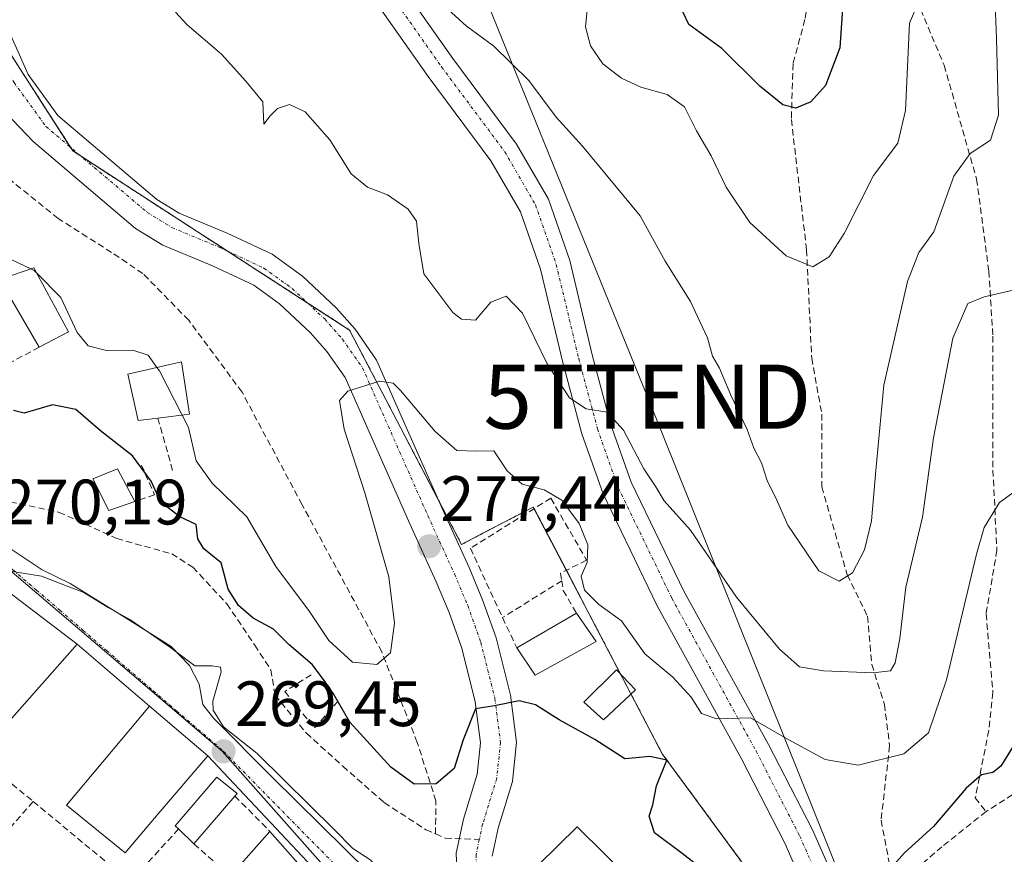
# Model space of a CAD drawing. Units: metres. Extents: x 611779 to 615260, y 4671490 to 4673859.
# Drawn here: x 613287 to 613440, y 4671919 to 4672050 of the extents above; entities that cross this region are included whole.
import ezdxf
from ezdxf.enums import TextEntityAlignment as Align

# ---------------------------------------------------------------- set-up
doc = ezdxf.new("R2010")
doc.units = ezdxf.units.M
doc.header["$MEASUREMENT"] = 0
for name, pattern in [('TRAZO_Y_PUNTO', [1, 0.5, -0.25, 0, -0.25]), ('TRAZOS', [0.75, 0.5, -0.25]), ('TRAZOSX2', [1.5, 1, -0.5])]:
    doc.linetypes.add(name, pattern=pattern)
doc.layers.get('0').update_dxf_attribs({"lineweight": 5})
for name, color, linetype, lineweight in [('Arbolado forestal', 92, 'TRAZOS', 0), ('Arbolado forestal CxS', 92, 'Continuous', 0), ('Carátula', 7, 'Continuous', 5), ('Curva de nivel maestra', 36, 'Continuous', 30), ('Curva de nivel normal', 36, 'Continuous', 0), ('Edificación', 1, 'Continuous', 13), ('Edificación Cxs', 1, 'Continuous', 13), ('Edificación ligera', 1, 'Continuous', 0), ('Edificación ligera Cxs', 1, 'Continuous', 0), ('Muro lineal', 1, 'TRAZOSX2', 13), ('Núcleo urbano', 19, 'Continuous', 0), ('Núcleo urbano CxS', 19, 'Continuous', 0), ('Obra de contención lineal', 1, 'TRAZOSX2', 13), ('Pista pavimentada', 135, 'Continuous', 13), ('Pista pavimentada Cxs', 135, 'Continuous', 0), ('Pista pavimentada eje', 135, 'TRAZO_Y_PUNTO', 0), ('Punto de cota en terreno', 7, 'Continuous', 0), ('Rótulo de punto de cota en terreno', 19, 'Continuous', 0), ('Senda', 19, 'TRAZOSX2', 0), ('Tendido', 6, 'Continuous', 0), ('Torre de tendido puntual', 7, 'Continuous', 0), ('Vía urbana Cxs', 5, 'Continuous', 0), ('Vía urbana eje', 5, 'TRAZO_Y_PUNTO', 0)]:
    doc.layers.add(name, color=color, linetype=linetype, lineweight=lineweight)
doc.styles.add('Arial', font='txt', dxfattribs={"height": 0.2})

# ---------------------------------------------------------------- blocks, each defined once
blk = doc.blocks.new('*U191')
at = {"layer": 'Curva de nivel maestra', "color": 36, "linetype": 'Continuous', "lineweight": 30}
blk.add_polyline3d([(613415.39, 4672055.4, 300), (613414.72, 4672045.38, 300), (613412.44, 4672039.49, 300), (613410.18, 4672036.97, 300), (613407.82, 4672035.98, 300), (613405.77, 4672036.48, 300), (613402.18, 4672039.42, 300), (613396.24, 4672045.32, 300), (613391.12, 4672049.03, 300), (613389.35, 4672052.78, 300)], dxfattribs=at)
blk = doc.blocks.new('5PATER')
at = {"layer": 'Carátula', "linetype": 'Continuous', "lineweight": 5}
h = blk.add_hatch(color=250, dxfattribs=at)
edge = h.paths.add_edge_path()
edge.add_ellipse((0, 0.01), major_axis=(-1.33, -1.34), ratio=0.999422, start_angle=0, end_angle=360)
blk = doc.blocks.new('*U199')
at = {"layer": 'Vía urbana Cxs', "color": 5, "linetype": 'Continuous', "lineweight": 0}
for points in [[(613285.09, 4671967.14, 270.46), (613290.09, 4671963.81, 270.08), (613294.45, 4671961.66, 270.34), (613303.19, 4671956.27, 270.04), (613310.25, 4671951.82, 269.99), (613313.11, 4671948.88, 269.81), (613314.62, 4671945.95, 269.89), (613315.17, 4671942.77, 269.97), (613316.84, 4671940.63, 269.97), (613326.05, 4671931.34, 269.81), (613344.92, 4671912.78, 269.99)], [(613333.98, 4671915.56, 269.25), (613315.98, 4671934.74, 269.39), (613306.84, 4671942.53, 269.59), (613295.57, 4671952.19, 269.68), (613284.62, 4671960.51, 269.86)]]:
    blk.add_polyline3d(points, dxfattribs=at)
blk = doc.blocks.new('5TTEND')
blk.add_text('5TTEND', height=10).set_placement((0, 0), align=Align.MIDDLE_CENTER)

msp = doc.modelspace()

# ---------------------------------------------------------------- linework, layer by layer
at = {"layer": 'Arbolado forestal', "color": 92, "linetype": 'TRAZOS', "lineweight": 0}
msp.add_polyline3d([(613403.99, 4671911.89, 275.06), (613386.96, 4671935.06, 275.59), (613382.07, 4671944.42, 277.72), (613380.77, 4671946.91, 278.01), (613380.45, 4671947.52, 278.02), (613375.4, 4671957.18, 278.83), (613371.98, 4671963.74, 277.77), (613366.94, 4671973.39, 278.19), (613366.81, 4671973.62, 278.3), (613358.95, 4671969.52, 277.22), (613355.62, 4671967.77, 277.12), (613352.01, 4671974.68, 277.87), (613345.48, 4671987.18, 279.19), (613338.11, 4672001.29, 280.85), (613331.51, 4672005.56, 281.41), (613318.98, 4672013.67, 282.47), (613314.47, 4672016.59, 282.69), (613296.17, 4672028.45, 283.16), (613294.89, 4672029.28, 283.21), (613294.53, 4672029.84, 283.22), (613286.61, 4672042.15, 283.32), (613282.32, 4672048.84, 283.42)], dxfattribs=at)
at = {"layer": 'Arbolado forestal CxS', "color": 92, "linetype": 'Continuous', "lineweight": 0}
msp.add_polyline3d([(613403.99, 4671911.89, 275.06), (613386.96, 4671935.06, 275.59), (613380.77, 4671946.91, 278.01), (613375.4, 4671957.18, 278.83), (613366.81, 4671973.62, 278.3), (613358.95, 4671969.52, 277.22), (613355.62, 4671967.77, 277.12), (613345.48, 4671987.18, 279.19), (613338.11, 4672001.29, 280.85), (613314.47, 4672016.59, 282.69), (613294.89, 4672029.28, 283.21), (613286.61, 4672042.15, 283.32), (613282.32, 4672048.84, 283.42), (613281.03, 4672051.14, 283.44), (613265.98, 4672078.15, 284.43), (613254.46, 4672092.71, 284.73), (613242.72, 4672102.17, 284.92), (613247.78, 4672109.72, 285.03), (613245.29, 4672120.48, 285.96), (613288.34, 4672139.52, 290.4), (613300.75, 4672146.97, 294.8)], dxfattribs=at)
at = {"layer": 'Curva de nivel maestra', "color": 36, "linetype": 'Continuous', "lineweight": 30}
for points in [[(613393.57, 4671916.75, 275), (613390.07, 4671919.47, 275), (613385.73, 4671922.69, 275), (613384.89, 4671925.33, 275), (613385.47, 4671927.09, 275), (613386.08, 4671930.03, 275), (613387.67, 4671934.06, 275), (613385.01, 4671934.62, 275), (613381.15, 4671934.28, 275), (613381.11, 4671934.28, 275), (613376.42, 4671937.27, 275), (613370.85, 4671940.38, 275), (613367.16, 4671942.73, 275), (613364.62, 4671943.33, 275), (613360.75, 4671942.54, 275), (613357.8, 4671942.1, 275), (613355.87, 4671937.26, 275), (613354.43, 4671932.78, 275), (613351.63, 4671930.37, 275), (613348.2, 4671930.29, 275), (613344.57, 4671932.96, 275), (613338.16, 4671939.99, 275), (613335.61, 4671944.41, 275), (613334.18, 4671946.46, 275), (613332.25, 4671949.01, 275), (613328.67, 4671952.1, 275), (613326.24, 4671954.55, 275), (613323.06, 4671956.26, 275), (613320.78, 4671958.23, 275), (613319.12, 4671960.8, 275), (613318.03, 4671964.92, 275), (613315.34, 4671967.11, 275), (613314.41, 4671968.65, 275), (613314.16, 4671970.9, 275), (613311.61, 4671972.1, 275), (613308.65, 4671974.39, 275), (613307.12, 4671977.66, 275), (613304.21, 4671981.61, 275), (613299.19, 4671985.53, 275), (613295.35, 4671988.87, 275), (613291.7, 4671989.6, 275), (613287.26, 4671988.32, 275), (613285.63, 4671988.71, 275)], [(613448.07, 4671914.43, 275), (613452.82, 4671921.82, 275), (613456.59, 4671924.98, 275), (613459.05, 4671927.82, 275), (613458.61, 4671931.05, 275), (613455.26, 4671933.7, 275), (613452.01, 4671937.79, 275), (613450.48, 4671942.59, 275), (613450.93, 4671948.45, 275), (613450.64, 4671950.23, 275), (613449.64, 4671947.25, 275), (613448.27, 4671944.51, 275), (613446.16, 4671940.62, 275), (613441.64, 4671935.97, 275), (613439.85, 4671933.15, 275), (613438.59, 4671932.14, 275), (613436.81, 4671931.78, 275), (613434.44, 4671929.69, 275), (613429.33, 4671923.69, 275), (613424.79, 4671919.58, 275), (613421.12, 4671915.43, 275)]]:
    msp.add_polyline3d(points, dxfattribs=at)
at = {"layer": 'Curva de nivel normal', "color": 36, "linetype": 'Continuous', "lineweight": 0}
for points in [[(613212.35, 4672077.26, 280), (613217.79, 4672074.25, 280), (613225.21, 4672065.34, 280), (613237.52, 4672056.24, 280), (613239.66, 4672054.56, 280), (613240.69, 4672052.49, 280), (613239.82, 4672049.15, 280), (613238.37, 4672047.04, 280), (613238.78, 4672045.37, 280), (613241.74, 4672041.04, 280), (613243.76, 4672036.85, 280), (613246.66, 4672032.88, 280), (613250.14, 4672028.56, 280), (613257.56, 4672025.54, 280), (613261.62, 4672025.34, 280), (613264.66, 4672024.71, 280), (613266.84, 4672023, 280), (613268.38, 4672020.72, 280), (613271.33, 4672018, 280), (613276.18, 4672015.74, 280), (613280.68, 4672014.48, 280), (613288.33, 4672010.85, 280)], [(613438.28, 4672069.95, 290), (613439.19, 4672046.86, 290), (613439.48, 4672034.9, 290), (613438.22, 4672030.98, 290), (613435.06, 4672028.89, 290), (613432.48, 4672025.35, 290), (613429.38, 4672016.63, 290), (613427.02, 4672013.42, 290), (613425.26, 4672008.87, 290), (613421.56, 4671992.67, 290), (613420.31, 4671979.32, 290), (613419.66, 4671971.46, 290), (613418.55, 4671966.94, 290), (613416.68, 4671963.36, 290), (613414.6, 4671962.03, 290), (613411.41, 4671963.67, 290), (613406.59, 4671970.79, 290), (613404.66, 4671975.17, 290), (613403.41, 4671977.61, 290), (613402.47, 4671980.52, 290), (613401.24, 4671982.85, 290), (613400.22, 4671985.75, 290), (613397.67, 4671991.13, 290), (613395.91, 4671995.33, 290), (613394.79, 4671997.21, 290), (613394, 4672000.08, 290), (613392.81, 4672002.65, 290), (613391.39, 4672005.76, 290), (613387.43, 4672012.08, 290), (613383.51, 4672019.12, 290), (613374.52, 4672030.03, 290), (613370.36, 4672034.54, 290), (613366.09, 4672040.3, 290), (613360.66, 4672045.64, 290), (613356.32, 4672048.82, 290), (613350.66, 4672054.07, 290)], [(613375.23, 4672051.34, 295), (613374.96, 4672048.7, 295), (613375.73, 4672045.69, 295), (613377.68, 4672042.89, 295), (613380.6, 4672040.64, 295), (613383.59, 4672039.28, 295), (613387.7, 4672038.12, 295), (613390.41, 4672036.16, 295), (613392.33, 4672032.41, 295), (613394.62, 4672028.51, 295), (613396.96, 4672023.61, 295), (613400.63, 4672018.08, 295), (613406.3, 4672012.88, 295), (613410.48, 4672011.15, 295), (613413.02, 4672012.74, 295), (613415.39, 4672016.38, 295), (613419.97, 4672025.46, 295), (613423.74, 4672030.49, 295), (613424.96, 4672035.6, 295), (613425.56, 4672049.25, 295), (613428.65, 4672056.51, 295)], [(613310.94, 4672051, 285), (613312.72, 4672049.01, 285), (613318.09, 4672044.4, 285), (613321.88, 4672040.17, 285), (613324.54, 4672036.94, 285), (613324.72, 4672033.46, 285), (613325.69, 4672034.8, 285), (613326.87, 4672035.93, 285), (613328.75, 4672036.55, 285), (613331.17, 4672035.39, 285), (613335.05, 4672031.02, 285), (613338.36, 4672025.69, 285), (613340.9, 4672023.65, 285), (613344.01, 4672022.45, 285), (613347.28, 4672020.19, 285), (613348.54, 4672018.33, 285), (613348.92, 4672014.8, 285), (613349.72, 4672010.08, 285), (613354.23, 4672004.02, 285), (613355.6, 4672002.97, 285), (613357.79, 4672002.83, 285), (613360.16, 4672005.67, 285), (613362.58, 4672006.61, 285), (613365.14, 4672003.94, 285), (613368.98, 4671996.02, 285), (613372.46, 4671990.69, 285), (613375.07, 4671988.98, 285), (613378.37, 4671988.45, 285), (613380.88, 4671985.64, 285), (613384.06, 4671979.59, 285), (613385.93, 4671976.77, 285), (613387.26, 4671974.59, 285), (613391.37, 4671970.04, 285), (613398.54, 4671959.55, 285), (613405.27, 4671951.39, 285), (613408.37, 4671948.67, 285), (613412.12, 4671948.02, 285), (613419.88, 4671947.7, 285), (613422.61, 4671948.03, 285), (613423.33, 4671949.27, 285), (613424.08, 4671953.1, 285), (613425.02, 4671961.13, 285), (613427.63, 4671972.06, 285), (613429.31, 4671984.42, 285), (613432.36, 4672000, 285), (613434.68, 4672005.46, 285), (613437.23, 4672006.46, 285), (613441.96, 4672007.56, 285)], [(613288.33, 4672010.85, 280), (613288.86, 4672010.6, 280), (613289.22, 4672010.23, 280)], [(613289.22, 4672010.23, 280), (613292.99, 4672006.39, 280), (613295.56, 4672000.92, 280), (613297.28, 4671998.84, 280), (613300.12, 4671998.08, 280), (613304.26, 4671998.16, 280), (613306.63, 4671997.36, 280), (613308, 4671995.46, 280)], [(613308, 4671995.46, 280), (613308.4, 4671994.9, 280), (613311.97, 4671987.99, 280)], [(613444.73, 4671978.02, 280), (613439.62, 4671974.32, 280), (613437.23, 4671970.41, 280), (613436.05, 4671966.28, 280), (613431.34, 4671946.6, 280), (613428.54, 4671938.36, 280), (613424.68, 4671935.04, 280), (613417.56, 4671933.3, 280), (613412.41, 4671934.17, 280), (613406.74, 4671937.25, 280), (613400.74, 4671940.68, 280), (613395.45, 4671940.52, 280), (613393.08, 4671941.38, 280), (613391.48, 4671943.91, 280), (613388.62, 4671947.05, 280), (613384.25, 4671950.66, 280), (613380.61, 4671955.86, 280), (613377.05, 4671958.41, 280), (613374.83, 4671960.64, 280), (613374.3, 4671962.81, 280), (613375.25, 4671964.97, 280), (613375.34, 4671967.72, 280), (613373.95, 4671971.04, 280), (613371.28, 4671974.7, 280), (613368.49, 4671976.31, 280), (613365.08, 4671977.21, 280), (613362.75, 4671979.29, 280), (613360.64, 4671982.44, 280), (613357.96, 4671982.35, 280), (613354.89, 4671982.47, 280), (613351.48, 4671985.44, 280), (613346.08, 4671991.83, 280), (613344.91, 4671992.98, 280), (613342.79, 4671993.31, 280), (613337.86, 4671991.73, 280), (613336.55, 4671990.26, 280), (613337.27, 4671985.8, 280), (613340.51, 4671975.85, 280), (613344.22, 4671962.71, 280), (613345.14, 4671955.46, 280), (613344.51, 4671950.84, 280), (613342.38, 4671949.04, 280), (613338.58, 4671949.37, 280), (613334.89, 4671952.78, 280), (613331.85, 4671957.31, 280), (613326.6, 4671964.35, 280), (613322.04, 4671972.12, 280), (613316.63, 4671977.36, 280), (613314.12, 4671980.85, 280), (613312.97, 4671986.04, 280), (613311.97, 4671987.99, 280)], [(613279.04, 4671962.9, 270), (613280.93, 4671963.53, 270), (613284.47, 4671963.69, 270), (613289.99, 4671962.85, 270), (613293.07, 4671961.62, 270), (613296.61, 4671960.26, 270), (613300.39, 4671957.95, 270), (613303.78, 4671956.06, 270), (613309.98, 4671951.8, 270), (613313.95, 4671948.81, 270), (613316.66, 4671948.79, 270), (613317.93, 4671948.58, 270), (613318.06, 4671947.86, 270), (613316.77, 4671943.3, 270), (613316.78, 4671941.88, 270), (613318.44, 4671939.3, 270), (613323.7, 4671935.13, 270), (613327.87, 4671930.96, 270), (613335.77, 4671923.19, 270), (613338.6, 4671920.26, 270), (613341.43, 4671918.44, 270), (613344.24, 4671914.64, 270), (613344.37, 4671912.13, 270)]]:
    msp.add_polyline3d(points, dxfattribs=at)
at = {"layer": 'Edificación', "color": 1, "linetype": 'Continuous', "lineweight": 13}
for points in [[(613295.57, 4671952.19, 274.45), (613284.19, 4671939.31, 272.79), (613273.55, 4671947.12, 273.95), (613284.62, 4671960.51, 273.42), (613295.57, 4671952.19, 274.45)], [(613308.23, 4671925.69, 273.84), (613303.03, 4671919.58, 273.28), (613293.87, 4671927.01, 274.48), (613306.84, 4671942.53, 274.34), (613315.98, 4671934.74, 272.59), (613308.23, 4671925.69, 273.84)], [(613400.13, 4671897.47, 276.11), (613387.78, 4671885.62, 276.46), (613361.6, 4671911.76, 278.23), (613373.64, 4671923.62, 278.21), (613400.13, 4671897.47, 276.11)], [(613319.48, 4671915.96, 276.03), (613325.67, 4671922.94, 275.47)], [(613325.67, 4671922.94, 275.47), (613332.46, 4671915.23, 274.3), (613332.54, 4671912.07, 274.01)]]:
    msp.add_polyline3d(points, dxfattribs=at)
at = {"layer": 'Edificación Cxs', "color": 1, "linetype": 'Continuous', "lineweight": 13}
for points in [[(613295.57, 4671952.19, 274.45), (613284.19, 4671939.31, 272.79), (613273.55, 4671947.12, 273.95), (613284.62, 4671960.51, 273.42), (613295.57, 4671952.19, 274.45)], [(613308.23, 4671925.69, 273.84), (613303.03, 4671919.58, 273.28), (613293.87, 4671927.01, 274.48), (613306.84, 4671942.53, 274.34), (613315.98, 4671934.74, 272.59), (613308.23, 4671925.69, 273.84)], [(613400.13, 4671897.47, 276.11), (613387.78, 4671885.62, 276.46), (613361.6, 4671911.76, 278.23), (613373.64, 4671923.62, 278.21), (613400.13, 4671897.47, 276.11)], [(613332.54, 4671912.07, 274.01), (613296.67, 4671871.64, 270.46), (613258.17, 4671905.12, 273.71), (613266.1, 4671913.92, 270.83), (613272.32, 4671908.91, 269.78), (613271.46, 4671907.92, 272.39), (613272.74, 4671906.55, 271.71), (613271.37, 4671904.92, 273), (613271.87, 4671904.53, 272.17), (613280.2, 4671897.95, 271.21), (613288.57, 4671891.33, 272.04), (613293.93, 4671887.09, 274.87), (613298.88, 4671892.69, 274.99), (613309.21, 4671904.36, 275.14), (613314.4, 4671910.23, 275.7), (613319.48, 4671915.96, 276.03), (613325.67, 4671922.94, 275.47), (613332.46, 4671915.23, 274.3), (613332.54, 4671912.07, 274.01)]]:
    msp.add_polyline3d(points, close=True, dxfattribs=at)
at = {"layer": 'Edificación ligera', "color": 1, "linetype": 'Continuous', "lineweight": 0}
for points in [[(613283.4, 4672009.17, 278.79), (613288.8, 4672011.01, 280.29), (613294.2, 4672001.01, 279.7)], [(613289.62, 4671998.62, 278.66), (613283.4, 4672009.17, 278.79)], [(613294.2, 4672001.01, 279.7), (613289.62, 4671998.62, 278.66)], [(613308.16, 4671987.54, 281.92), (613305.07, 4671987.18, 280.43), (613303.45, 4671994.41, 280.95), (613311.85, 4671996.35, 284.58), (613313.12, 4671988.12, 284.49), (613308.16, 4671987.54, 281.92)], [(613304.55, 4671974.49, 275.64), (613300.51, 4671973.1, 275.36), (613297.98, 4671978.03, 277.06), (613301.85, 4671979.58, 277.04), (613304.55, 4671974.49, 275.64)], [(613364.23, 4671951.6, 278.33), (613373.56, 4671957.03, 280.15)], [(613373.56, 4671957.03, 280.15), (613376.62, 4671952.6, 279.88)], [(613376.62, 4671952.6, 279.88), (613367.12, 4671947.35, 278.45), (613364.23, 4671951.6, 278.33)], [(613382.76, 4671945.08, 279.11), (613377.78, 4671940.37, 278.59), (613374.69, 4671943.13, 276.73), (613379.83, 4671948.17, 279.39), (613382.76, 4671945.08, 279.11)], [(613311.38, 4671923.31, 272.39), (613310.87, 4671923.8, 272.54), (613317.39, 4671931.43, 271.91), (613320.53, 4671928.87, 271.5), (613320.18, 4671928.46, 271.97)], [(613320.18, 4671928.46, 271.97), (613313.79, 4671921, 271.56)], [(613313.79, 4671921, 271.56), (613311.38, 4671923.31, 272.39)]]:
    msp.add_polyline3d(points, dxfattribs=at)
at = {"layer": 'Edificación ligera Cxs', "color": 1, "linetype": 'Continuous', "lineweight": 0}
for points in [[(613294.2, 4672001.01, 279.7), (613289.62, 4671998.62, 278.66), (613283.4, 4672009.17, 278.79), (613288.8, 4672011.01, 280.29), (613294.2, 4672001.01, 279.7)], [(613308.16, 4671987.54, 281.92), (613305.07, 4671987.18, 280.43), (613303.45, 4671994.41, 280.95), (613311.85, 4671996.35, 284.58), (613313.12, 4671988.12, 284.49), (613308.16, 4671987.54, 281.92)], [(613304.55, 4671974.49, 275.64), (613300.51, 4671973.1, 275.36), (613297.98, 4671978.03, 277.06), (613301.85, 4671979.58, 277.04), (613304.55, 4671974.49, 275.64)], [(613376.62, 4671952.6, 279.88), (613367.12, 4671947.35, 278.45), (613364.23, 4671951.6, 278.33), (613373.56, 4671957.03, 280.15), (613376.62, 4671952.6, 279.88)], [(613382.76, 4671945.08, 279.11), (613377.78, 4671940.37, 278.59), (613374.69, 4671943.13, 276.73), (613379.83, 4671948.17, 279.39), (613382.76, 4671945.08, 279.11)], [(613320.18, 4671928.46, 271.97), (613313.79, 4671921, 271.56), (613311.38, 4671923.31, 272.39), (613310.87, 4671923.8, 272.54), (613317.39, 4671931.43, 271.91), (613320.53, 4671928.87, 271.5), (613320.18, 4671928.46, 271.97)]]:
    msp.add_polyline3d(points, close=True, dxfattribs=at)
at = {"layer": 'Muro lineal', "color": 1, "linetype": 'TRAZOSX2', "lineweight": 13}
for points in [[(613289.62, 4671998.62, 278.66), (613281.49, 4671994.22, 278.11), (613280.78, 4671993.84, 278.55)], [(613308.16, 4671987.54, 281.92), (613310.5, 4671979.25, 278.9)], [(613305.59, 4671980.19, 277.42), (613307.66, 4671975.53, 277.17), (613304.55, 4671974.49, 275.64)], [(613369.55, 4671975.01, 281.28), (613356.98, 4671967.19, 278.81), (613362.01, 4671956.35, 278.89)], [(613371.26, 4671962.12, 279.23), (613362.01, 4671956.35, 278.89)], [(613362.01, 4671956.35, 278.89), (613364.23, 4671951.6, 278.33)], [(613332.13, 4671947.4, 277.22), (613327.98, 4671944.81, 276.12), (613332.64, 4671939.11, 275.16), (613336.53, 4671943.51, 277.58)], [(613273.82, 4671939.92, 270.85), (613288.69, 4671927.6, 270.28)], [(613320.18, 4671928.46, 271.97), (613325.67, 4671922.94, 275.47)], [(613271.32, 4671920.33, 271.39), (613276.5, 4671915.66, 269.04), (613279.1, 4671916.7, 268.87), (613288.69, 4671927.6, 270.28)], [(613288.69, 4671927.6, 270.28), (613303.9, 4671915, 269.7)], [(613311.38, 4671923.31, 272.39), (613305.93, 4671917.32, 269.85)], [(613313.79, 4671921, 271.56), (613319.48, 4671915.96, 276.03)]]:
    msp.add_polyline3d(points, dxfattribs=at)
at = {"layer": 'Núcleo urbano', "color": 19, "linetype": 'Continuous', "lineweight": 0}
for points in [[(613403.99, 4671911.89, 275.06), (613386.96, 4671935.06, 275.59), (613382.07, 4671944.42, 277.72), (613380.77, 4671946.91, 278.01), (613380.45, 4671947.52, 278.02), (613375.4, 4671957.18, 278.83), (613371.98, 4671963.74, 277.77), (613366.94, 4671973.39, 278.19), (613366.81, 4671973.62, 278.3), (613358.95, 4671969.52, 277.22), (613355.62, 4671967.77, 277.12), (613352.01, 4671974.68, 277.87), (613345.48, 4671987.18, 279.19), (613338.11, 4672001.29, 280.85), (613331.51, 4672005.56, 281.41), (613318.98, 4672013.67, 282.47), (613314.47, 4672016.59, 282.69), (613296.17, 4672028.45, 283.16), (613294.89, 4672029.28, 283.21), (613294.53, 4672029.84, 283.22), (613286.61, 4672042.15, 283.32), (613282.32, 4672048.84, 283.42)], [(613294.96, 4671863.4, 267.28), (613296.73, 4671865.4, 267.28), (613336.87, 4671910.88, 269.13), (613338.43, 4671912.64, 269.21), (613337.54, 4671913.64, 269.2), (613318.21, 4671935.49, 269.53), (613282.84, 4671965.6, 270.12), (613268.59, 4671977.74, 270.17), (613267.4, 4671978.75, 270.15), (613261.81, 4671984.66, 270.3), (613252.51, 4671994.5, 271.12), (613252.4, 4671994.62, 271.11), (613235.41, 4672007.05, 271.29), (613231.96, 4672004.53, 270.14), (613229.06, 4672002.42, 269.67), (613228.86, 4672002.27, 269.64)], [(613294.96, 4671863.4, 267.28), (613296.73, 4671865.4, 267.28), (613336.87, 4671910.88, 269.13), (613338.43, 4671912.64, 269.21), (613337.54, 4671913.64, 269.2), (613318.21, 4671935.49, 269.53), (613282.84, 4671965.6, 270.12), (613268.59, 4671977.74, 270.17), (613267.4, 4671978.75, 270.15), (613261.81, 4671984.66, 270.3), (613252.51, 4671994.5, 271.12), (613252.4, 4671994.62, 271.11), (613235.41, 4672007.05, 271.29), (613231.96, 4672004.53, 270.14), (613229.06, 4672002.42, 269.67), (613228.86, 4672002.27, 269.64)]]:
    msp.add_polyline3d(points, dxfattribs=at)
at = {"layer": 'Núcleo urbano CxS', "color": 19, "linetype": 'Continuous', "lineweight": 0}
for points in [[(613338.43, 4671912.64, 269.21), (613318.21, 4671935.49, 269.53), (613282.84, 4671965.6, 270.12), (613267.4, 4671978.75, 270.15), (613252.4, 4671994.62, 271.11), (613235.41, 4672007.05, 271.29), (613228.86, 4672002.27, 269.64), (613228.75, 4672017.23, 270.66), (613227.92, 4672028.77, 272.32), (613226.49, 4672059.91, 278.69), (613282.32, 4672048.84, 283.42), (613282.32, 4672048.84, 283.42), (613286.61, 4672042.15, 283.32), (613294.89, 4672029.28, 283.21), (613314.47, 4672016.59, 282.69), (613338.11, 4672001.29, 280.85), (613345.48, 4671987.18, 279.19), (613355.62, 4671967.77, 277.12), (613358.95, 4671969.52, 277.22), (613366.81, 4671973.62, 278.3), (613375.4, 4671957.18, 278.83), (613380.77, 4671946.91, 278.01), (613386.96, 4671935.06, 275.59), (613403.99, 4671911.89, 275.06)], [(613191.12, 4671908.53, 265.39), (613164.42, 4671963.63, 265.72), (613172.16, 4671973.07, 265.94), (613178.73, 4671967.54, 265.98), (613190.14, 4671982.22, 266.78), (613195.14, 4671979.64, 266.9), (613219.48, 4671974.97, 268.11), (613228.49, 4671973.68, 268.46), (613228.01, 4671983.42, 268.71), (613228.86, 4672002.27, 269.64), (613235.41, 4672007.05, 271.29), (613252.4, 4671994.62, 271.11), (613267.4, 4671978.75, 270.15), (613282.84, 4671965.6, 270.12), (613318.21, 4671935.49, 269.53), (613338.43, 4671912.64, 269.21)]]:
    msp.add_polyline3d(points, dxfattribs=at)
at = {"layer": 'Obra de contención lineal', "color": 1, "linetype": 'TRAZOSX2', "lineweight": 13}
msp.add_polyline3d([(613369.55, 4671975.01, 281.28), (613375.14, 4671965.33, 281.86), (613371.07, 4671963.28, 279.38), (613371.26, 4671962.12, 279.23), (613371.5, 4671960.6, 280.01), (613373.56, 4671957.03, 280.15)], dxfattribs=at)
at = {"layer": 'Pista pavimentada', "color": 135, "linetype": 'Continuous', "lineweight": 13}
for points in [[(613331.57, 4672083.1, 290.35), (613334.87, 4672076.82, 290.27), (613341.27, 4672063.42, 289.69), (613346.22, 4672055.15, 289.51), (613354.26, 4672043.72, 289.07), (613364.19, 4672030.37, 288.49), (613369.18, 4672021.76, 287.68), (613372.5, 4672012.16, 286.72), (613376.03, 4671997.41, 285.7), (613378.94, 4671986.49, 285.12), (613382.11, 4671977.52, 284.2), (613390.4, 4671960.38, 282.46), (613403.56, 4671936.51, 279.31), (613410.42, 4671923.16, 277.08), (613413.33, 4671916.56, 276.01), (613416.31, 4671908.18, 275.22), (613417.08, 4671905.63, 275)], [(613399.04, 4671855.01, 270.19), (613406.79, 4671879.74, 272.94), (613409.62, 4671889.3, 273.69), (613411.34, 4671897.74, 274.55), (613412.18, 4671905.36, 275.13), (613411.78, 4671906.68, 275.24), (613408.89, 4671914.79, 275.91), (613406.11, 4671921.11, 276.9), (613399.35, 4671934.26, 278.72), (613386.15, 4671958.19, 282.14), (613377.7, 4671975.68, 283.49), (613374.37, 4671985.08, 284.01), (613371.4, 4671996.24, 285.4), (613367.91, 4672010.82, 286.33), (613364.82, 4672019.76, 287.27), (613360.2, 4672027.74, 288.11), (613350.39, 4672040.92, 288.56), (613342.21, 4672052.55, 289.18), (613337.06, 4672061.16, 289.29), (613330.6, 4672074.68, 289.89), (613328.9, 4672077.93, 289.98)], [(613284.45, 4672055.57, 283.63), (613284.19, 4672055.07, 283.61), (613284.05, 4672053.54, 283.59), (613284.65, 4672048.54, 283.39), (613287.88, 4672041.24, 283.41), (613292.52, 4672034.82, 283.35), (613307.98, 4672021.71, 283.14), (613311.5, 4672019.54, 283.06), (613318.99, 4672016.43, 282.61), (613326.01, 4672013.13, 282.05), (613330.75, 4672009.7, 281.75), (613336.02, 4672004.76, 281.13), (613338.96, 4672001.42, 280.88), (613342.33, 4671996.61, 280.34), (613352.61, 4671973.32, 277.77), (613356.78, 4671964.18, 276.76), (613358.89, 4671959.15, 276.33), (613361.01, 4671953.21, 275.78), (613363.26, 4671944.21, 275.07), (613364.21, 4671936.86, 274.43), (613363.55, 4671930.73, 273.91), (613361.32, 4671923.43, 273.25), (613360.38, 4671919.07, 272.93)], [(613355.14, 4671911.39, 272.54), (613354.75, 4671919.53, 272.91), (613355.9, 4671924.85, 273.3), (613358.04, 4671931.86, 273.97), (613358.57, 4671936.8, 274.48), (613357.75, 4671943.17, 274.92), (613355.65, 4671951.58, 276), (613353.67, 4671957.12, 276.51), (613351.65, 4671961.94, 276.92), (613347.5, 4671971.02, 277.79), (613337.43, 4671993.85, 280.1), (613334.56, 4671997.95, 280.67), (613331.99, 4672000.85, 281.02), (613327.17, 4672005.37, 281.54), (613323.15, 4672008.29, 281.87), (613316.72, 4672011.31, 282.43), (613308.95, 4672014.54, 282.77), (613304.69, 4672017.16, 282.94), (613288.68, 4672030.74, 283.06), (613281.23, 4672038.53, 283.2)]]:
    msp.add_polyline3d(points, dxfattribs=at)
at = {"layer": 'Pista pavimentada Cxs', "color": 135, "linetype": 'Continuous', "lineweight": 0}
for points in [[(613304.01, 4672149.61, 294.94), (613313.63, 4672132.93, 294.23), (613316.48, 4672125.11, 293.54), (613319.66, 4672113.68, 292.58), (613329.72, 4672086.76, 290.6), (613331.57, 4672083.1, 290.35), (613334.87, 4672076.82, 290.27), (613341.27, 4672063.42, 289.69), (613346.22, 4672055.15, 289.51), (613354.26, 4672043.72, 289.07), (613364.19, 4672030.37, 288.49), (613369.18, 4672021.76, 287.68), (613372.5, 4672012.16, 286.72), (613376.03, 4671997.41, 285.7), (613378.94, 4671986.49, 285.12), (613382.11, 4671977.52, 284.2), (613390.4, 4671960.38, 282.46), (613403.56, 4671936.51, 279.31), (613410.42, 4671923.16, 277.08), (613413.33, 4671916.56, 276.01)], [(613408.89, 4671914.79, 275.91), (613406.11, 4671921.11, 276.9), (613399.35, 4671934.26, 278.72), (613386.15, 4671958.19, 282.14), (613377.7, 4671975.68, 283.49), (613374.37, 4671985.08, 284.01), (613371.4, 4671996.24, 285.4), (613367.91, 4672010.82, 286.33), (613364.82, 4672019.76, 287.27), (613360.2, 4672027.74, 288.11), (613350.39, 4672040.92, 288.56), (613342.21, 4672052.55, 289.18), (613337.06, 4672061.16, 289.29), (613330.6, 4672074.68, 289.89), (613328.9, 4672077.93, 289.98), (613327.22, 4672081.12, 290.19), (613325.53, 4672084.34, 290.28), (613315.11, 4672112.2, 292.19), (613311.92, 4672123.65, 293.47), (613309.29, 4672130.91, 294.05), (613299.89, 4672147.21, 294.79)], [(613284.65, 4672048.54, 283.39), (613287.88, 4672041.24, 283.41), (613292.52, 4672034.82, 283.35), (613307.98, 4672021.71, 283.14), (613311.5, 4672019.54, 283.06), (613318.99, 4672016.43, 282.61), (613326.01, 4672013.13, 282.05), (613330.75, 4672009.7, 281.75), (613336.02, 4672004.76, 281.13), (613338.96, 4672001.42, 280.88), (613342.33, 4671996.61, 280.34), (613352.61, 4671973.32, 277.77), (613356.78, 4671964.18, 276.76), (613358.89, 4671959.15, 276.33), (613361.01, 4671953.21, 275.78), (613363.26, 4671944.21, 275.07), (613364.21, 4671936.86, 274.43), (613363.55, 4671930.73, 273.91), (613361.32, 4671923.43, 273.25), (613360.38, 4671919.07, 272.93)], [(613355.14, 4671911.39, 272.54), (613354.75, 4671919.53, 272.91), (613355.9, 4671924.85, 273.3), (613358.04, 4671931.86, 273.97), (613358.57, 4671936.8, 274.48), (613357.75, 4671943.17, 274.92), (613355.65, 4671951.58, 276), (613353.67, 4671957.12, 276.51), (613351.65, 4671961.94, 276.92), (613347.5, 4671971.02, 277.79), (613337.43, 4671993.85, 280.1), (613334.56, 4671997.95, 280.67), (613331.99, 4672000.85, 281.02), (613327.17, 4672005.37, 281.54), (613323.15, 4672008.29, 281.87), (613316.72, 4672011.31, 282.43), (613308.95, 4672014.54, 282.77), (613304.69, 4672017.16, 282.94), (613288.68, 4672030.74, 283.06), (613281.23, 4672038.53, 283.2)]]:
    msp.add_polyline3d(points, dxfattribs=at)
at = {"layer": 'Pista pavimentada eje', "color": 135, "linetype": 'TRAZO_Y_PUNTO', "lineweight": 0}
for points in [[(613339.33, 4672062.38, 289.58), (613344.37, 4672053.95, 289.41), (613352.48, 4672042.43, 288.93), (613362.35, 4672029.16, 288.36), (613367.17, 4672020.84, 287.54), (613370.39, 4672011.54, 286.56), (613373.9, 4671996.87, 285.57), (613376.84, 4671985.84, 284.76), (613380.08, 4671976.67, 283.9), (613388.45, 4671959.37, 282.33), (613401.62, 4671935.48, 278.93), (613408.43, 4671922.21, 277.02), (613411.28, 4671915.75, 276.12), (613414.22, 4671907.49, 275.23), (613414.52, 4671906.5, 275.16)], [(613276.76, 4672054.09, 283.41), (613280.36, 4672047.42, 283.38), (613285.7, 4672039.99, 283.33), (613290.67, 4672033.11, 283.29), (613306.51, 4672019.68, 283.02), (613310.36, 4672017.31, 282.85), (613317.98, 4672014.14, 282.53), (613324.73, 4672010.97, 282), (613329.16, 4672007.77, 281.65), (613334.22, 4672003.02, 281.1), (613336.99, 4671999.87, 280.72), (613340.14, 4671995.38, 280.16), (613350.33, 4671972.3, 277.72), (613354.49, 4671963.18, 276.83), (613356.56, 4671958.25, 276.34), (613358.61, 4671952.49, 275.82), (613360.8, 4671943.75, 275.05), (613361.69, 4671936.83, 274.45), (613361.09, 4671931.23, 273.91), (613358.9, 4671924.06, 273.28), (613358.38, 4671921.67, 273.12)], [(613358.38, 4671921.67, 273.12), (613357.87, 4671919.28, 272.97), (613358.22, 4671911.95, 272.57), (613359.15, 4671909.09, 272.44), (613362.04, 4671903.79, 272.23), (613373.1, 4671891.95, 271.95)]]:
    msp.add_polyline3d(points, dxfattribs=at)
at = {"layer": 'Senda', "color": 19, "linetype": 'TRAZOSX2', "lineweight": 0}
for points in [[(613405.44, 4672096.77, 301.93), (613407.12, 4672094.55, 301.6), (613407.28, 4672094.01, 301.54), (613411.94, 4672088.18, 300.42), (613422.1, 4672063.84, 296.31), (613430.99, 4672042.67, 292.72), (613436.07, 4672024.89, 288.92), (613437.97, 4672010.5, 285.65), (613438.61, 4672000.34, 283.7), (613438.61, 4671979.38, 280.48), (613439.24, 4671966.89, 279.1), (613437.55, 4671956.94, 278.06), (613438.61, 4671944.67, 276.08), (613437.97, 4671938.74, 275.32), (613435.86, 4671928.16, 274.81), (613437.55, 4671926.04, 274.61)], [(613408.46, 4672066.6, 302.04), (613410.3, 4672056.96, 302.12), (613409.24, 4672049.81, 302.19), (613407.39, 4672042.93, 301.27), (613407.12, 4672034.2, 299.1), (613409.5, 4672013.83, 295.23), (613410.3, 4671996.9, 293.73), (613411.88, 4671988.17, 292.94), (613411.88, 4671976.79, 292.25), (613415.85, 4671963.03, 289.99), (613419.03, 4671956.55, 287.59), (613419.69, 4671949.01, 285.22), (613421.67, 4671942.79, 283.34), (613422.47, 4671936.31, 280.77), (613421.14, 4671924.67, 276.53), (613422.73, 4671916.33, 274.86), (613423.77, 4671913.39, 274.52)], [(613351.54, 4671922.53, 272.96), (613351.6, 4671927.69, 273.98), (613348.69, 4671936.82, 277.24), (613343.14, 4671950.98, 279.97), (613330.7, 4671973.99, 282.04), (613321.31, 4671991.59, 282.69), (613312.98, 4672002.83, 282.73), (613305.83, 4672010.11, 282.73), (613300.94, 4672013.42, 282.72), (613292.6, 4672018.71, 282.04), (613284.27, 4672025.46, 282.16), (613275.27, 4672032.07, 282.3), (613273.42, 4672033.2, 282.39)], [(613282.17, 4671975.11, 270.8), (613292.73, 4671972.8, 272.12), (613301.73, 4671968.7, 272.53), (613310.33, 4671966.32, 273.25), (613313.64, 4671964.21, 273.51), (613318.93, 4671958.52, 273.18), (613323.29, 4671952.03, 273.97), (613325.81, 4671948.2, 273.96), (613326.47, 4671944.23, 274.01), (613331.36, 4671938.28, 273.58), (613337.05, 4671933.12, 273.22), (613343.53, 4671927.43, 272.87), (613350.02, 4671923.19, 272.89), (613351.54, 4671922.53, 272.96)], [(613462.01, 4671944.48, 280.35), (613456.05, 4671939.85, 276.39), (613451.29, 4671934.69, 274.57), (613445.47, 4671931.12, 274.44), (613437.55, 4671926.04, 274.61)], [(613437.55, 4671926.04, 274.61), (613430.65, 4671920.54, 274.67), (613425.76, 4671916.3, 274.57), (613423.77, 4671913.39, 274.52)], [(613351.54, 4671922.53, 272.96), (613353.06, 4671921.87, 272.98), (613358.38, 4671921.67, 273.12)]]:
    msp.add_polyline3d(points, dxfattribs=at)
at = {"layer": 'Tendido', "color": 6, "linetype": 'Continuous', "lineweight": 0}
msp.add_polyline3d([(613230.82, 4672283.01, 299.38), (613327.04, 4672132.7, 299.43), (613384.64, 4671990.88, 287.02), (613436.92, 4671860.68, 283.51), (613536.46, 4671801.44, 279.19), (613630.04, 4671746.18, 272.51), (613731.1, 4671686.26, 268.04), (613668.35, 4671566.68, 264.21), (613643.71, 4671519.79, 263.18)], dxfattribs=at)
at = {"layer": 'Vía urbana Cxs', "color": 5, "linetype": 'Continuous', "lineweight": 0}
for points in [[(613279.82, 4671980.19, 271.13), (613282.17, 4671975.11, 270.8), (613282.31, 4671972.3, 270.64), (613285.09, 4671967.14, 270.46), (613290.09, 4671963.81, 270.08), (613294.45, 4671961.66, 270.34), (613303.19, 4671956.27, 270.04), (613310.25, 4671951.82, 269.99), (613313.11, 4671948.88, 269.81), (613314.62, 4671945.95, 269.89), (613315.17, 4671942.77, 269.97), (613316.84, 4671940.63, 269.97), (613326.05, 4671931.34, 269.81), (613344.92, 4671912.78, 269.99)], [(613295.57, 4671952.19, 269.68), (613284.62, 4671960.51, 269.86)], [(613306.84, 4671942.53, 269.59), (613295.57, 4671952.19, 269.68)], [(613315.98, 4671934.74, 269.39), (613306.84, 4671942.53, 269.59)], [(613333.98, 4671915.56, 269.25), (613315.98, 4671934.74, 269.39)]]:
    msp.add_polyline3d(points, dxfattribs=at)
at = {"layer": 'Vía urbana eje', "color": 5, "linetype": 'TRAZO_Y_PUNTO', "lineweight": 0}
for points in [[(613281.87, 4671966.96, 270.16), (613285.53, 4671963.81, 269.99), (613289.18, 4671960.66, 269.89), (613292.84, 4671957.51, 269.79), (613296.49, 4671954.35, 269.66), (613300.15, 4671951.2, 269.55), (613307.45, 4671944.9, 269.6), (613311.11, 4671941.75, 269.59), (613318.42, 4671935.44, 269.53)], [(613318.42, 4671935.44, 269.53), (613321.48, 4671932.33, 269.34), (613324.54, 4671929.21, 269.4), (613327.61, 4671926.1, 269.34), (613330.67, 4671922.98, 269.28), (613333.73, 4671919.87, 269.33), (613336.79, 4671916.75, 269.26), (613337.53, 4671915.09, 269.25), (613337.55, 4671912.88, 269.19), (613336.72, 4671910.43, 269.11), (613335.34, 4671908.86, 269.02), (613298.26, 4671866.86, 267.3), (613296.87, 4671865.28, 267.28), (613295.28, 4671863.49, 267.28), (613294.92, 4671863.06, 267.29)]]:
    msp.add_polyline3d(points, dxfattribs=at)

# ---------------------------------------------------------------- block references
at = {"layer": 'Curva de nivel maestra', "color": 36, "linetype": 'Continuous', "lineweight": 30}
msp.add_blockref('*U191', (0, 0), dxfattribs=at)
at = {"layer": 'Punto de cota en terreno', "linetype": 'Continuous', "lineweight": 0}
for p in [(613350.54, 4671967.5, 277.44), (613318.43, 4671935.44, 269.45)]:
    msp.add_blockref('5PATER', p, dxfattribs=at)
at = {"layer": 'Torre de tendido puntual', "linetype": 'Continuous', "lineweight": 0}
msp.add_blockref('5TTEND', (613384.64, 4671990.88, 287.03), dxfattribs=at)
at = {"layer": 'Vía urbana Cxs', "color": 5, "linetype": 'Continuous', "lineweight": 0}
msp.add_blockref('*U199', (0, 0), dxfattribs=at)

# ---------------------------------------------------------------- texts
at = {"layer": 'Rótulo de punto de cota en terreno', "color": 19, "linetype": 'Continuous', "lineweight": 0, "style": 'Arial'}
for s, p in [('277,44', (613352.3, 4671969.26)), ('270,19', (613283.64, 4671968.72)), ('269,45', (613320.19, 4671937.2))]:
    msp.add_text(s, height=7, dxfattribs=at).set_placement(p, align=Align.BOTTOM_LEFT)

doc.saveas('drawing.dxf')
